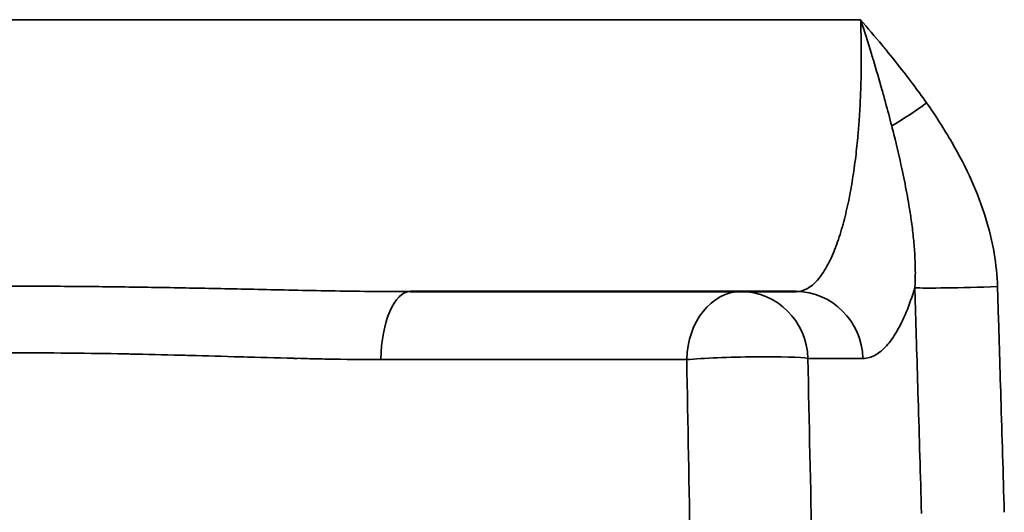
# Model space of a CAD drawing. Units: millimetres. Extents: x 879 to 1529, y 1387 to 1808.
# Drawn here: x 1024 to 1032, y 1715 to 1718 of the extents above; entities that cross this region are included whole.
import ezdxf

# ---------------------------------------------------------------- set-up
doc = ezdxf.new("R2010")
doc.units = ezdxf.units.MM
doc.layers.add('AM_0 ( Kontur 0.5 )', color=7, linetype='Continuous', lineweight=50)
doc.layers.add('Sichtbar schmal (ISO)', color=7, linetype='Continuous', lineweight=35)

msp = doc.modelspace()

# ---------------------------------------------------------------- linework, layer by layer
at = {"layer": 'AM_0 ( Kontur 0.5 )'}
for p, q in [((1027.2869, 1716.3791), (1027.2871, 1716.3791)), ((1027.2869, 1716.3791), (1027.2869, 1716.3791)), ((1030.0734, 1716.3791), (1027.2871, 1716.3791)), ((1025.9651, 1715.9104), (1025.9651, 1715.9104))]:
    msp.add_line(p, q, dxfattribs=at)
at = {"layer": 'Sichtbar schmal (ISO)'}
for p, q in [((1030.5392, 1718.3442), (1018.391, 1718.3442)), ((1026.4455, 1715.8965), (1026.4694, 1715.8965)), ((1027.0746, 1715.8878), (1029.2837, 1715.8878)), ((1030.1586, 1715.8965), (1030.556, 1715.8965))]:
    msp.add_line(p, q, dxfattribs=at)
for centre, major_axis, ratio, start_param, end_param in [((1030.9099, 1717.7511), (0.4117, 0.2837), 0.136481, 4.257677, 4.877732), ((1031.4137, 1716.4242), (-0.4998, -0.0147), 0.024838, 0.261772, 1.800888), ((1027.2871, 1715.8791), (0, 0.5), 0.424916, 0.000056, 1.553331), ((1029.6759, 1715.8791), (0, 0.5), 0.784605, 0, 1.553343), ((1029.6759, 1715.8791), (0, 0.5), 0.965926, 4.747296, 6.283185), ((1030.0734, 1715.8791), (0, 0.5), 0.965926, 4.747296, 6.283185), ((1025.5712, 1715.8791), (0, -0.5), 0.965926, 1.628153, 1.628465), ((1029.6759, 1715.8791), (0.4999, 0.0107), 0.055094, 0.262044, 2.471774), ((510.5028, 1794.5282), (-61.3543, 1782.2489), 0.289644, 4.656722, 4.658282), ((611.1309, 1792.6634), (-58.1976, 1609.7751), 0.258661, 4.653607, 4.655334)]:
    msp.add_ellipse(centre, major_axis=major_axis, ratio=ratio, start_param=start_param, end_param=end_param, dxfattribs=at)
for points, knots in [([(1030.5392, 1718.3441), (1030.5406, 1718.3046), (1030.5418, 1718.2652), (1030.5426, 1718.2257), (1030.5439, 1718.1673), (1030.5444, 1718.109), (1030.5442, 1718.0508), (1030.544, 1718.004), (1030.5434, 1717.9574), (1030.5423, 1717.9111), (1030.5411, 1717.8609), (1030.5394, 1717.8112), (1030.5371, 1717.7623), (1030.5347, 1717.7094), (1030.5316, 1717.6576), (1030.5279, 1717.6072), (1030.5251, 1717.568), (1030.5219, 1717.5298), (1030.5185, 1717.4926), (1030.5134, 1717.4376), (1030.5076, 1717.3848), (1030.5012, 1717.334), (1030.4977, 1717.3061), (1030.494, 1717.2787), (1030.4901, 1717.252), (1030.4823, 1717.1976), (1030.4737, 1717.1456), (1030.4644, 1717.0957), (1030.4608, 1717.0763), (1030.457, 1717.0573), (1030.4532, 1717.0386), (1030.4421, 1716.9847), (1030.4301, 1716.9333), (1030.4172, 1716.8847), (1030.4141, 1716.8728), (1030.4108, 1716.861), (1030.4075, 1716.8494), (1030.3929, 1716.7977), (1030.3772, 1716.7495), (1030.3606, 1716.7054), (1030.3584, 1716.6995), (1030.3561, 1716.6937), (1030.3539, 1716.688), (1030.3354, 1716.6409), (1030.3159, 1716.5988), (1030.2957, 1716.5623), (1030.274, 1716.5231), (1030.2515, 1716.4902), (1030.2276, 1716.463), (1030.2266, 1716.4619), (1030.2257, 1716.4608), (1030.2247, 1716.4597), (1030.2025, 1716.4349), (1030.1791, 1716.4151), (1030.1544, 1716.4013), (1030.1512, 1716.3996), (1030.148, 1716.3979), (1030.1448, 1716.3963), (1030.122, 1716.3851), (1030.0981, 1716.3791), (1030.0734, 1716.3791)], [0, 0, 0, 0, 0.0366645, 0.0366645, 0.0366645, 0.0909091, 0.0909091, 0.0909091, 0.1345003, 0.1345003, 0.1345003, 0.1818182, 0.1818182, 0.1818182, 0.2330241, 0.2330241, 0.2330241, 0.2727273, 0.2727273, 0.2727273, 0.331373, 0.331373, 0.331373, 0.3636364, 0.3636364, 0.3636364, 0.429188, 0.429188, 0.429188, 0.4545455, 0.4545455, 0.4545455, 0.5275126, 0.5275126, 0.5275126, 0.5454545, 0.5454545, 0.5454545, 0.6256813, 0.6256813, 0.6256813, 0.6363636, 0.6363636, 0.6363636, 0.724025, 0.724025, 0.724025, 0.8181818, 0.8181818, 0.8181818, 0.8220408, 0.8220408, 0.8220408, 0.9090909, 0.9090909, 0.9090909, 0.9202612, 0.9202612, 0.9202612, 1, 1, 1, 1]), ([(1031.0159, 1717.7424), (1030.9815, 1717.7915), (1030.9469, 1717.8389), (1030.9124, 1717.8848), (1030.8928, 1717.9109), (1030.8732, 1717.9365), (1030.8536, 1717.9616), (1030.8096, 1718.0183), (1030.766, 1718.0725), (1030.7229, 1718.1251), (1030.7133, 1718.1369), (1030.7037, 1718.1485), (1030.6941, 1718.1601), (1030.6416, 1718.2236), (1030.5897, 1718.2849), (1030.5392, 1718.3441)], [0.0000005, 0.0000005, 0.0000005, 0.0000005, 0.2125164, 0.2125164, 0.2125164, 0.3333333, 0.3333333, 0.3333333, 0.6059633, 0.6059633, 0.6059633, 0.6666667, 0.6666667, 0.6666667, 1, 1, 1, 1]), ([(1030.5392, 1718.3441), (1030.5656, 1718.2635), (1030.5918, 1718.1808), (1030.6175, 1718.0968), (1030.6222, 1718.0815), (1030.6268, 1718.0662), (1030.6315, 1718.0508), (1030.6523, 1717.9816), (1030.6728, 1717.9114), (1030.6928, 1717.8403), (1030.7017, 1717.8088), (1030.7105, 1717.7771), (1030.7192, 1717.7453), (1030.7345, 1717.6893), (1030.7494, 1717.6328), (1030.7639, 1717.576)], [0.0000397, 0.0000397, 0.0000397, 0.0000397, 0.3333333, 0.3333333, 0.3333333, 0.3938797, 0.3938797, 0.3938797, 0.6666667, 0.6666667, 0.6666667, 0.7874504, 0.7874504, 0.7874504, 0.9999998, 0.9999998, 0.9999998, 0.9999998]), ([(1031.5281, 1716.4155), (1031.5257, 1716.4935), (1031.5178, 1716.5739), (1031.5035, 1716.657), (1031.4893, 1716.7401), (1031.4689, 1716.8259), (1031.4417, 1716.9136), (1031.4146, 1717.0013), (1031.3807, 1717.0909), (1031.34, 1717.182), (1031.2994, 1717.2731), (1031.2519, 1717.3655), (1031.1977, 1717.4589), (1031.1436, 1717.5523), (1031.0829, 1717.6467), (1031.0159, 1717.7424)], [0.0000017, 0.0000017, 0.0000017, 0.0000017, 0.2, 0.2, 0.2, 0.4, 0.4, 0.4, 0.6, 0.6, 0.6, 0.8, 0.8, 0.8, 1, 1, 1, 1]), ([(1030.7639, 1717.576), (1030.7693, 1717.555), (1030.7745, 1717.5342), (1030.7796, 1717.5137), (1030.8011, 1717.4271), (1030.8201, 1717.3455), (1030.8368, 1717.2686), (1030.8433, 1717.2385), (1030.8494, 1717.2092), (1030.8552, 1717.1806), (1030.8678, 1717.1186), (1030.8787, 1717.0599), (1030.8881, 1717.0041), (1030.8942, 1716.9677), (1030.8996, 1716.9325), (1030.9045, 1716.8984), (1030.9105, 1716.8559), (1030.9156, 1716.8152), (1030.9197, 1716.776), (1030.924, 1716.7356), (1030.9273, 1716.697), (1030.9297, 1716.6598), (1030.9315, 1716.6319), (1030.9327, 1716.6049), (1030.9335, 1716.5786), (1030.9348, 1716.5358), (1030.9347, 1716.4949), (1030.9334, 1716.4561), (1030.9329, 1716.4392), (1030.9321, 1716.4228), (1030.9311, 1716.4068)], [0, 0, 0, 0, 0.0382777, 0.0382777, 0.0382777, 0.2, 0.2, 0.2, 0.2632543, 0.2632543, 0.2632543, 0.4, 0.4, 0.4, 0.488986, 0.488986, 0.488986, 0.6, 0.6, 0.6, 0.7143103, 0.7143103, 0.7143103, 0.8, 0.8, 0.8, 0.9396149, 0.9396149, 0.9396149, 0.999966, 0.999966, 0.999966, 0.999966]), ([(1027.2867, 1716.3791), (1027.0866, 1716.3791), (1026.894, 1716.3815), (1026.7101, 1716.3846), (1026.5262, 1716.3877), (1026.351, 1716.3915), (1026.1865, 1716.395), (1026.022, 1716.3985), (1025.868, 1716.4018), (1025.7189, 1716.4047), (1025.5699, 1716.4076), (1025.4256, 1716.4101), (1025.281, 1716.4121), (1025.1363, 1716.4142), (1024.9913, 1716.4158), (1024.8437, 1716.4169), (1024.6961, 1716.4179), (1024.5459, 1716.4184), (1024.3953, 1716.4182), (1024.2446, 1716.418), (1024.0934, 1716.4171), (1023.9429, 1716.4157), (1023.7924, 1716.4142), (1023.6425, 1716.4122), (1023.4968, 1716.4098), (1023.3512, 1716.4074), (1023.2098, 1716.4047), (1023.0686, 1716.4018), (1022.9273, 1716.3989), (1022.786, 1716.3958), (1022.6368, 1716.3927), (1022.4876, 1716.3896), (1022.3304, 1716.3863), (1022.1646, 1716.3837), (1021.9988, 1716.3811), (1021.8245, 1716.3791), (1021.6433, 1716.3791)], [0, 0, 0, 0, 0.083333, 0.083333, 0.083333, 0.166667, 0.166667, 0.166667, 0.25, 0.25, 0.25, 0.333333, 0.333333, 0.333333, 0.416667, 0.416667, 0.416667, 0.5, 0.5, 0.5, 0.583333, 0.583333, 0.583333, 0.666667, 0.666667, 0.666667, 0.75, 0.75, 0.75, 0.833333, 0.833333, 0.833333, 0.916667, 0.916667, 0.916667, 1, 1, 1, 1]), ([(1031.5771, 1714.7844), (1031.5687, 1715.0624), (1031.5605, 1715.3373), (1031.5523, 1715.6092), (1031.5486, 1715.732), (1031.5449, 1715.8542), (1031.5413, 1715.9758), (1031.5369, 1716.1232), (1031.5325, 1716.2698), (1031.5281, 1716.4155)], [0, 0, 0, 0, 0.5, 0.5, 0.5, 0.72592, 0.72592, 0.72592, 1, 1, 1, 1]), ([(1030.9792, 1714.7756), (1030.971, 1715.0536), (1030.9629, 1715.3286), (1030.9549, 1715.6004), (1030.9512, 1715.7233), (1030.9476, 1715.8455), (1030.944, 1715.967), (1030.9397, 1716.1145), (1030.9354, 1716.2611), (1030.9311, 1716.4067)], [0, 0, 0, 0, 0.5, 0.5, 0.5, 0.725909, 0.725909, 0.725909, 1, 1, 1, 1]), ([(1027.0746, 1715.8878), (1026.9419, 1715.8878), (1026.8123, 1715.8894), (1026.6866, 1715.8918), (1026.6383, 1715.8927), (1026.5907, 1715.8937), (1026.5436, 1715.8948), (1026.411, 1715.8978), (1026.2832, 1715.9013), (1026.1611, 1715.9048), (1026.1271, 1715.9058), (1026.0934, 1715.9067), (1026.0602, 1715.9077), (1025.9327, 1715.9114), (1025.8119, 1715.9148), (1025.6948, 1715.918), (1025.6723, 1715.9186), (1025.6499, 1715.9192), (1025.6276, 1715.9198), (1025.5037, 1715.9231), (1025.3832, 1715.9259), (1025.2628, 1715.9283), (1025.2492, 1715.9286), (1025.2355, 1715.9289), (1025.2218, 1715.9291), (1025.0934, 1715.9316), (1024.9646, 1715.9336), (1024.8336, 1715.9349), (1024.8278, 1715.9349), (1024.8221, 1715.935), (1024.8163, 1715.935), (1024.6794, 1715.9363), (1024.5401, 1715.9369), (1024.4003, 1715.9367), (1024.2605, 1715.9364), (1024.1203, 1715.9353), (1023.9806, 1715.9335), (1023.9701, 1715.9334), (1023.9596, 1715.9333), (1023.9491, 1715.9331), (1023.8201, 1715.9314), (1023.6919, 1715.929), (1023.5671, 1715.9262), (1023.5488, 1715.9258), (1023.5306, 1715.9254), (1023.5125, 1715.925), (1023.3967, 1715.9223), (1023.2835, 1715.9194), (1023.1704, 1715.9162), (1023.1448, 1715.9155), (1023.1191, 1715.9148), (1023.0935, 1715.9141), (1022.9881, 1715.9111), (1022.882, 1715.908), (1022.7711, 1715.9048), (1022.7364, 1715.9039), (1022.7012, 1715.9029), (1022.6655, 1715.9019), (1022.5597, 1715.899), (1022.4497, 1715.8961), (1022.3354, 1715.8936), (1022.2879, 1715.8926), (1022.2396, 1715.8917), (1022.1907, 1715.8908), (1022.0821, 1715.889), (1021.9701, 1715.8878), (1021.8555, 1715.8878)], [0, 0, 0, 0, 0.0602046, 0.0602046, 0.0602046, 0.0833333, 0.0833333, 0.0833333, 0.1484793, 0.1484793, 0.1484793, 0.1666667, 0.1666667, 0.1666667, 0.2365595, 0.2365595, 0.2365595, 0.25, 0.25, 0.25, 0.3248383, 0.3248383, 0.3248383, 0.3333333, 0.3333333, 0.3333333, 0.4131573, 0.4131573, 0.4131573, 0.4166667, 0.4166667, 0.4166667, 0.5, 0.5, 0.5, 0.5833333, 0.5833333, 0.5833333, 0.5896163, 0.5896163, 0.5896163, 0.6666667, 0.6666667, 0.6666667, 0.677954, 0.677954, 0.677954, 0.75, 0.75, 0.75, 0.7663322, 0.7663322, 0.7663322, 0.8333333, 0.8333333, 0.8333333, 0.8543342, 0.8543342, 0.8543342, 0.9166667, 0.9166667, 0.9166667, 0.9425676, 0.9425676, 0.9425676, 1, 1, 1, 1])]:
    msp.add_open_spline(points, degree=3, knots=knots, dxfattribs=at)
msp.add_open_spline([(1030.9311, 1716.4068), (1030.9112, 1716.3421), (1030.8696, 1716.2251), (1030.801, 1716.085), (1030.7275, 1715.9815), (1030.646, 1715.9134), (1030.5869, 1715.8965), (1030.556, 1715.8965)], degree=3, dxfattribs=at)

doc.saveas('drawing.dxf')
